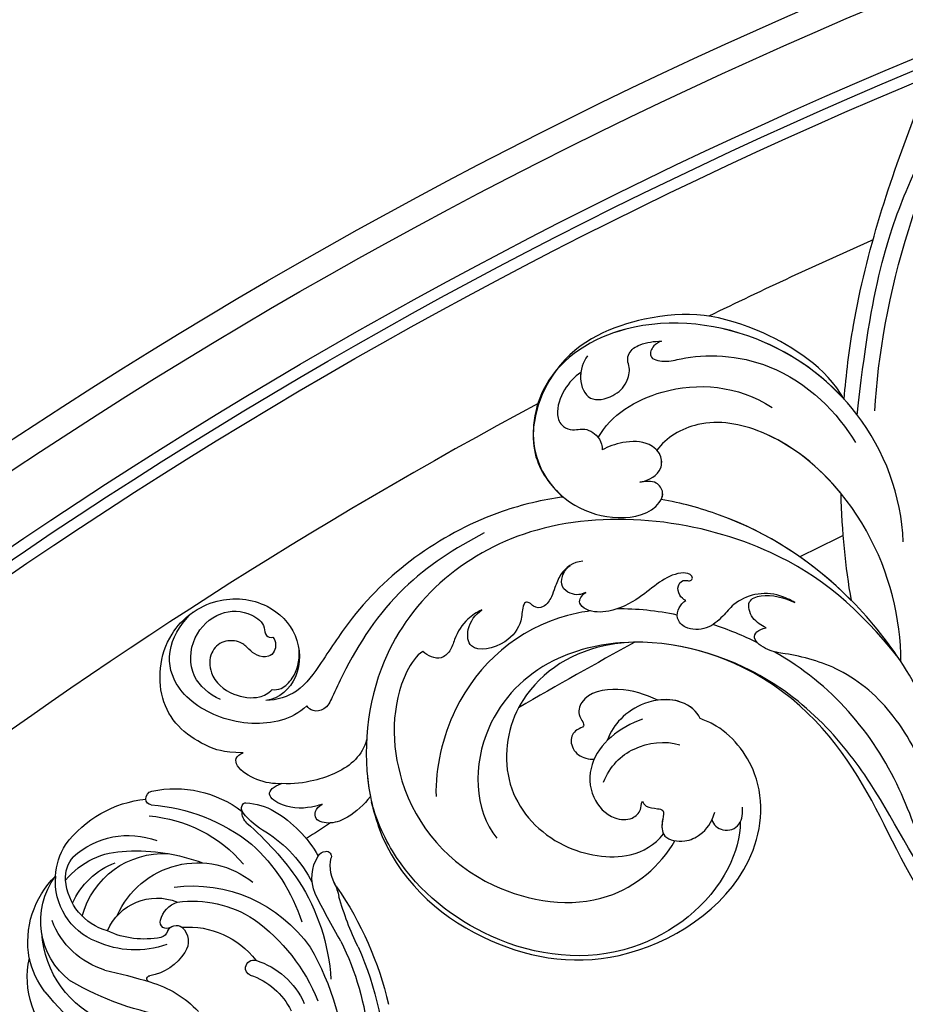
# Model space of a CAD drawing. Units: millimetres. Extents: x 3368 to 5048, y 420 to 1608.
# Drawn here: x 4808 to 4825, y 725 to 744 of the extents above; entities that cross this region are included whole.
import ezdxf

# ---------------------------------------------------------------- set-up
doc = ezdxf.new("R2010")
doc.units = ezdxf.units.MM
doc.layers.add('H-06.木作(細線)', color=8, linetype='Continuous')
doc.layers.add('H-08.木作(細線)', color=8, linetype='Continuous')

# ---------------------------------------------------------------- blocks, each defined once
blk = doc.blocks.new('SE-21050L-d')
at = {"layer": 'H-08.木作(細線)'}
for points, knots in [([(117.41, 52.74), (118.31, 55.06), (118.51, 58.66), (116.94, 64.19), (108.55, 67.17), (101.87, 63.36), (99.89, 57.38), (101.86, 52.25), (106.68, 49.95), (109.89, 51.39), (110.72, 52.75)], [0, 0, 0, 0, 2.683315, 11.833129, 20.50572, 27.131021, 32.994889, 37.744028, 42.465527, 46.874595, 46.874595, 46.874595, 46.874595]), ([(109.36, 48.11), (110.54, 48.61), (113.07, 50.71), (115.26, 56.35), (114.06, 63.04), (109.82, 66.01), (106.02, 65.39), (104.67, 64.71)], [0, 0, 0, 0, 3.544459, 10.651263, 16.817646, 20.985116, 24.833231, 24.833231, 24.833231, 24.833231]), ([(112.75, 57.67), (112.71, 59.15), (111.83, 62.16), (107.39, 63.87), (103.2, 62.1), (101.89, 58.87), (102.51, 56.43), (103.85, 55.91), (103.79, 55.19), (103.59, 54.95)], [0, 0, 0, 0, 3.923293, 8.452498, 12.580353, 16.352316, 18.500843, 19.467787, 20.245116, 20.245116, 20.245116, 20.245116]), ([(103.59, 54.95), (103.88, 54.41), (104.91, 53.95), (106.03, 54.5), (106.4, 55.82), (105.96, 57.07), (105.49, 58.31), (106.22, 60.25), (108.25, 61.09), (110.92, 59.89), (111.9, 56.72), (110.97, 53.67), (109.83, 52.81), (109.24, 52.6)], [0, 0, 0, 0, 1.550146, 2.545363, 3.857615, 5.051366, 6.450579, 8.384352, 10.37947, 12.737294, 16.382352, 19.391676, 21.29108, 21.29108, 21.29108, 21.29108]), ([(103.59, 54.95), (103.88, 54.41), (104.91, 53.95), (106.03, 54.5), (106.4, 55.82), (105.96, 57.07), (105.49, 58.31), (106.22, 60.25), (108.25, 61.09), (110.92, 59.89), (111.9, 56.72), (110.97, 53.67), (109.83, 52.81), (109.24, 52.6)], [0, 0, 0, 0, 1.550146, 2.545363, 3.857615, 5.051366, 6.450579, 8.384352, 10.37947, 12.737294, 16.382352, 19.391676, 21.29108, 21.29108, 21.29108, 21.29108]), ([(118.89, 47.18), (119.34, 48.01), (119.79, 49.83), (119.44, 52.51), (118.38, 53.4), (117.68, 53.04), (117.41, 52.74)], [0, 0, 0, 0, 2.875461, 5.493443, 6.554964, 7.592371, 7.592371, 7.592371, 7.592371]), ([(74.95, 30.36), (76.2, 32.44), (81.9, 40.08), (92.82, 46.76), (103.36, 48.42), (108.31, 49.41), (110.14, 51.53), (110.72, 52.75)], [56.453363, 56.453363, 56.453363, 56.453363, 64.014943, 85.816896, 92.195219, 96.634828, 100.386346, 100.386346, 100.386346, 100.386346]), ([(109.24, 52.6), (109.17, 52.24), (108.65, 51.43), (106.64, 50.69), (104.91, 50.94), (103.77, 51.54)], [0, 0, 0, 0, 1.047202, 2.752454, 5.730722, 5.730722, 5.730722, 5.730722]), ([(82.51, 37.17), (85.46, 39.58), (92.2, 44.07), (101.21, 45.68), (106.83, 45.75), (108.88, 45.83), (109.73, 47.09), (109.55, 47.85), (109.36, 48.11)], [0, 0, 0, 0, 11.383966, 23.808677, 26.710153, 28.428492, 29.6872, 30.648961, 30.648961, 30.648961, 30.648961]), ([(119.21, 41.86), (119.39, 42.05), (120.38, 43.23), (121.43, 45.4), (120.9, 48.46), (119.6, 47.93), (118.89, 47.18)], [1.32135, 1.32135, 1.32135, 1.32135, 2.074821, 5.783616, 7.907912, 9.795187, 9.795187, 9.795187, 9.795187]), ([(110.17, 40.11), (111.12, 39.96), (113.76, 40.31), (116.8, 43.21), (118.39, 45.83), (118.89, 47.18)], [0, 0, 0, 0, 2.789485, 8.273695, 11.742897, 11.742897, 11.742897, 11.742897]), ([(76.47, -13.1), (73.05, -6.61), (68.92, 7.08), (76.59, 33.92), (97.86, 44.51), (111.7, 40.06), (116.12, 37.04)], [0, 0, 0, 0, 18.920698, 45.239179, 69.423863, 85.085673, 85.085673, 85.085673, 85.085673]), ([(116.11, 37.04), (117.3, 37.31), (119.08, 38.12), (120.95, 39.85), (121.45, 42.15), (119.96, 42.41), (119.21, 41.86)], [2.741235, 2.741235, 2.741235, 2.741235, 6.334977, 8.411456, 10.248599, 12.18912, 12.18912, 12.18912, 12.18912]), ([(90.88, 33.82), (91.36, 34.26), (92.72, 35.16), (94.8, 35.48), (96.73, 35.2), (98.42, 35.98), (98.33, 37.47), (98.09, 38.19)], [0, 0, 0, 0, 1.95951, 4.812367, 6.206061, 7.461159, 9.710897, 9.710897, 9.710897, 9.710897]), ([(90.88, 33.82), (91.36, 34.26), (92.72, 35.16), (94.8, 35.48), (96.73, 35.2), (98.42, 35.98), (98.33, 37.47), (98.09, 38.19)], [0, 0, 0, 0, 1.95951, 4.812367, 6.206061, 7.461159, 9.710897, 9.710897, 9.710897, 9.710897]), ([(98.09, 38.19), (98.79, 38.73), (104.18, 39.65), (115.41, 34.68), (121.66, 21.14), (117.63, 6.37), (109.98, 2.64), (106.6, 2.29)], [0, 0, 0, 0, 3.223042, 15.730652, 32.143828, 45.341803, 55.804354, 55.804354, 55.804354, 55.804354]), ([(51.29, 4.8), (48.75, 8.24), (47.02, 19.19), (50.05, 28.81), (59.56, 38.35), (71.53, 37.16), (74.41, 32.21), (74.95, 30.36)], [18.062505, 18.062505, 18.062505, 18.062505, 29.445943, 45.754894, 57.759538, 66.541663, 72.200599, 72.200599, 72.200599, 72.200599]), ([(63.83, -8.22), (58.94, -5.87), (51.42, 1.47), (47.53, 16.86), (51.86, 31.37), (62.42, 38.87), (72.3, 36.26), (75.81, 29.65), (75.03, 23.35), (72.41, 19.77), (69.7, 19.68), (68.76, 21.26), (69.4, 22.25), (69.77, 22.83)], [0, 0, 0, 0, 15.78388, 29.445943, 45.754894, 57.759538, 66.541663, 73.818966, 78.855179, 83.963912, 85.262202, 86.629743, 88.524657, 88.524657, 88.524657, 88.524657]), ([(51.29, 4.8), (49.72, 8.32), (47.76, 17.65), (51.86, 31.37), (62.42, 38.87), (72.3, 36.26), (75.81, 29.65), (75.03, 23.35), (72.41, 19.77), (69.7, 19.68), (68.76, 21.26), (69.4, 22.25), (69.77, 22.83)], [18.062505, 18.062505, 18.062505, 18.062505, 29.445943, 45.754894, 57.759538, 66.541663, 73.818966, 78.855179, 83.963912, 85.262202, 86.629743, 88.524657, 88.524657, 88.524657, 88.524657]), ([(116.11, 37.04), (117.14, 36.33), (123.25, 31.49), (127.48, 19.08), (123.66, 1.78), (108.1, -8.68), (95.61, -4.76), (92.24, 1.69), (92.26, 4.77), (92.31, 5.31)], [85.081481, 85.081481, 85.081481, 85.081481, 88.73194, 107.918982, 125.098018, 143.472903, 153.755845, 161.270352, 162.874284, 162.874284, 162.874284, 162.874284]), ([(101.53, -3.85), (103.04, -4.55), (110.02, -5.48), (122.34, 1.24), (126.99, 16.63), (123.35, 29.78), (118.53, 35.16), (116.69, 36.63)], [0, 0, 0, 0, 5.811742, 20.13112, 36.887836, 51.171696, 58.271474, 58.271474, 58.271474, 58.271474]), ([(60.75, 34.32), (61.5, 34.81), (63.42, 35.45), (66.14, 35.25), (67.46, 33.99), (67.44, 32.52), (66.49, 31.36), (66.54, 29.95), (67.24, 28.85), (67.85, 28.45), (68.08, 28.41)], [0, 0, 0, 0, 2.796382, 5.855082, 7.513631, 8.535401, 9.387059, 11.638607, 12.957864, 13.611168, 13.611168, 13.611168, 13.611168]), ([(60.75, 34.32), (61.5, 34.81), (63.42, 35.45), (66.14, 35.25), (67.46, 33.99), (67.44, 32.52), (66.49, 31.36), (66.54, 29.95), (67.24, 28.85), (67.85, 28.45), (68.08, 28.41)], [0, 0, 0, 0, 2.796382, 5.855082, 7.513631, 8.535401, 9.387059, 11.638607, 12.957864, 13.611168, 13.611168, 13.611168, 13.611168]), ([(58.67, 34.38), (59.51, 34.57), (61.53, 34.42), (63.73, 32.11), (61.91, 29.66), (59.92, 28.78), (58.05, 29.13), (57.34, 29.91), (56.14, 30.15), (54.71, 29.16), (53.97, 27.93), (53.62, 27.11)], [0, 0, 0, 0, 2.712102, 5.30967, 7.996273, 10.287032, 11.991625, 12.911185, 13.724634, 15.456919, 18.041627, 18.041627, 18.041627, 18.041627]), ([(60.75, 34.32), (60.98, 34.25), (62.09, 33.83), (63.73, 32.11), (61.91, 29.66), (59.92, 28.78), (58.05, 29.13), (57.34, 29.91), (56.14, 30.15), (54.71, 29.16), (53.97, 27.93), (53.62, 27.11)], [2.042885, 2.042885, 2.042885, 2.042885, 2.712102, 5.30967, 7.996273, 10.287032, 11.991625, 12.911185, 13.724634, 15.456919, 18.041627, 18.041627, 18.041627, 18.041627]), ([(80.93, 25.27), (81.43, 26.25), (82.89, 27.13), (84.93, 27.05), (86.24, 26.91), (87.73, 27.15), (88.24, 28.3), (87.8, 28.98), (88.02, 29.6), (88.95, 29.54), (90.48, 28.85), (93.64, 29.5), (96.22, 33.11), (93.45, 34.72), (91.64, 34.3), (90.88, 33.82)], [0, 0, 0, 0, 3.103066, 4.705088, 5.852103, 7.263969, 8.469886, 9.157902, 9.627808, 10.249815, 12.154504, 15.150701, 19.090111, 21.29758, 24.195308, 24.195308, 24.195308, 24.195308]), ([(80.93, 25.27), (81.43, 26.25), (82.89, 27.13), (84.93, 27.05), (86.24, 26.91), (87.73, 27.15), (88.24, 28.3), (87.8, 28.98), (88.02, 29.6), (88.95, 29.54), (90.48, 28.85), (93.64, 29.5), (96.22, 33.11), (93.45, 34.72), (91.64, 34.3), (90.88, 33.82)], [0, 0, 0, 0, 3.103066, 4.705088, 5.852103, 7.263969, 8.469886, 9.157902, 9.627808, 10.249815, 12.154504, 15.150701, 19.090111, 21.29758, 24.195308, 24.195308, 24.195308, 24.195308]), ([(85.89, 22.1), (86.37, 22.89), (90.36, 28.64), (100.02, 33.29), (110, 31.41), (113.03, 30)], [67.359397, 67.359397, 67.359397, 67.359397, 70.051793, 87.979035, 98.430424, 98.430424, 98.430424, 98.430424]), ([(66.92, 29.41), (63.91, 29.11), (57.44, 24.62), (54.79, 16.94), (55.55, 12.15)], [0, 0, 0, 0, 9.386805, 21.826736, 21.826736, 21.826736, 21.826736]), ([(53.62, 27.11), (53.84, 27.37), (54.5, 27.88), (56.19, 27.8), (55.64, 25.49), (53.28, 22.8), (49.57, 13.48), (53.11, 4.7), (55.42, 1.56)], [0, 0, 0, 0, 1.035731, 2.31748, 4.107771, 6.521075, 16.87269, 29.84354, 29.84354, 29.84354, 29.84354]), ([(53.62, 27.11), (53.84, 27.37), (54.5, 27.88), (56.19, 27.8), (55.64, 25.49), (53.28, 22.8), (49.57, 13.48), (53.11, 4.7), (55.42, 1.56)], [0, 0, 0, 0, 1.035731, 2.31748, 4.107771, 6.521075, 16.87269, 29.84354, 29.84354, 29.84354, 29.84354]), ([(69.77, 22.83), (69.11, 21.9), (67.74, 20.86), (65.67, 21.82), (65.01, 24.01), (66.09, 26.51), (67.45, 27.92), (68.08, 28.41)], [0, 0, 0, 0, 2.898253, 4.503085, 6.399127, 9.458243, 12.09366, 12.09366, 12.09366, 12.09366]), ([(69.77, 22.83), (69.11, 21.9), (67.74, 20.86), (65.67, 21.82), (65.01, 24.01), (66.09, 26.51), (67.45, 27.92), (68.08, 28.41)], [0, 0, 0, 0, 2.898253, 4.503085, 6.399127, 9.458243, 12.09366, 12.09366, 12.09366, 12.09366]), ([(84.14, 23.49), (84.37, 23.67), (84.78, 24.14), (85.04, 25.16), (84.75, 26.37), (83.36, 26.9), (82.4, 26.68), (81.96, 26.42)], [0, 0, 0, 0, 0.860605, 1.847249, 3.045318, 4.204697, 5.805076, 5.805076, 5.805076, 5.805076]), ([(84.14, 23.49), (84.37, 23.67), (84.78, 24.14), (85.04, 25.16), (84.75, 26.37), (83.36, 26.9), (82.4, 26.68), (81.96, 26.42)], [0, 0, 0, 0, 0.860605, 1.847249, 3.045318, 4.204697, 5.805076, 5.805076, 5.805076, 5.805076]), ([(87.52, 16.58), (88.56, 18.87), (92.66, 24.85), (103.83, 29.3), (112.75, 25.36), (114.67, 21.5)], [0, 0, 0, 0, 9.393992, 20.025964, 32.990272, 32.990272, 32.990272, 32.990272]), ([(110.93, -64.32), (110.78, -51.89), (106.3, -39.91), (98.44, -25.08), (91.03, -17.33), (82.73, 0.04), (87.01, 20.16), (99, 26.83), (109.49, 23.3), (113.25, 14.61), (111.21, 6.6), (107.99, 4.23), (106.39, 3.84)], [1.222725, 1.222725, 1.222725, 1.222725, 28.727341, 29.843858, 52.398247, 74.559331, 91.054673, 103.481557, 112.779577, 121.717699, 129.346407, 134.200364, 134.200364, 134.200364, 134.200364]), ([(110.93, -64.32), (110.78, -51.89), (106.3, -39.91), (98.44, -25.08), (91.03, -17.33), (82.73, 0.04), (87.01, 20.16), (99, 26.83), (109.49, 23.3), (113.25, 14.61), (111.21, 6.6), (107.99, 4.23), (106.39, 3.84)], [1.222725, 1.222725, 1.222725, 1.222725, 28.727341, 29.843858, 52.398247, 74.559331, 91.054673, 103.481557, 112.779577, 121.717699, 129.346407, 134.200364, 134.200364, 134.200364, 134.200364]), ([(113.34, -63.22), (111.81, -52.65), (109.26, -40.3), (99.02, -23.48), (91.65, -16.71), (82.73, 0.04), (87.01, 20.16), (99, 26.83), (109.49, 23.3), (113.25, 14.61), (111.21, 6.6), (107.99, 4.23), (106.39, 3.84)], [0, 0, 0, 0, 28.727341, 29.843858, 52.398247, 74.559331, 91.054673, 103.481557, 112.779577, 121.717699, 129.346407, 134.200364, 134.200364, 134.200364, 134.200364]), ([(80.3, 12.39), (80.28, 12.7), (80.1, 13.38), (79.22, 13.97), (78.37, 13.77), (78.11, 13.28), (78.04, 12.76), (77.5, 12.63), (77.2, 13.33), (77.79, 14.78), (79.61, 16.17), (82.48, 17.54), (84.98, 19.63), (86.12, 22.1), (85.66, 23.94), (84.64, 23.81), (84.14, 23.49)], [0, 0, 0, 0, 0.933881, 2.027626, 2.77099, 3.263403, 3.716069, 4.099633, 4.61664, 5.694644, 8.416265, 11.371862, 15.253061, 17.860841, 18.974188, 20.439453, 20.439453, 20.439453, 20.439453]), ([(80.3, 12.39), (80.28, 12.7), (80.1, 13.38), (79.22, 13.97), (78.37, 13.77), (78.11, 13.28), (78.04, 12.76), (77.5, 12.63), (77.2, 13.33), (77.79, 14.78), (79.61, 16.17), (82.48, 17.54), (84.98, 19.63), (86.12, 22.1), (85.66, 23.94), (84.64, 23.81), (84.14, 23.49)], [0, 0, 0, 0, 0.933881, 2.027626, 2.77099, 3.263403, 3.716069, 4.099633, 4.61664, 5.694644, 8.416265, 11.371862, 15.253061, 17.860841, 18.974188, 20.439453, 20.439453, 20.439453, 20.439453]), ([(76.78, -13.58), (72.21, -11.55), (63.33, -4.96), (57.46, 9.19), (59.85, 19.35), (63.79, 22.15), (65.54, 22.5)], [0, 0, 0, 0, 16.335921, 32.676593, 40.294429, 46.344584, 46.344584, 46.344584, 46.344584]), ([(76.78, -13.58), (72.21, -11.55), (63.33, -4.96), (57.46, 9.19), (59.85, 19.35), (63.79, 22.15), (65.54, 22.5)], [0, 0, 0, 0, 16.335921, 32.676593, 40.294429, 46.344584, 46.344584, 46.344584, 46.344584]), ([(61.55, 0.72), (59.72, 4.28), (57.86, 10.89), (59.85, 19.35), (63.79, 22.15), (65.54, 22.5)], [21.350828, 21.350828, 21.350828, 21.350828, 32.676593, 40.294429, 46.344584, 46.344584, 46.344584, 46.344584]), ([(69.77, 22.83), (69.11, 21.9), (67.74, 20.86), (66.04, 21.64), (65.63, 22.28), (65.54, 22.5)], [0, 0, 0, 0, 2.898253, 4.503085, 5.236982, 5.236982, 5.236982, 5.236982]), ([(70.61, 19.74), (70.33, 19.73), (69.61, 19.84), (68.76, 21.26), (69.4, 22.25), (69.77, 22.83)], [84.414308, 84.414308, 84.414308, 84.414308, 85.262202, 86.629743, 88.524657, 88.524657, 88.524657, 88.524657]), ([(51.11, 0.96), (45.05, 3.23), (29.49, 6.95), (5.14, 6.35), (-12.48, 3.99), (-28.74, 8.04), (-35.59, 15.65), (-35.34, 20.38), (-35.29, 20.78)], [0, 0, 0, 0, 20.43777, 43.052998, 63.007131, 78.862705, 92.749511, 94.021029, 94.021029, 94.021029, 94.021029]), ([(84.91, -22.51), (79.61, -18.59), (71.06, -5.71), (68.81, 9.11), (70.06, 17.46), (70.61, 19.74)], [0, 0, 0, 0, 18.295129, 37.122874, 44.447382, 44.447382, 44.447382, 44.447382]), ([(84.91, -22.51), (79.61, -18.59), (71.06, -5.71), (68.81, 9.11), (70.06, 17.46), (70.61, 19.74)], [0, 0, 0, 0, 18.295129, 37.122874, 44.447382, 44.447382, 44.447382, 44.447382]), ([(72.55, -5.41), (70.07, 0.79), (68.84, 9.3), (70.06, 17.46), (70.61, 19.74)], [18.885979, 18.885979, 18.885979, 18.885979, 37.122874, 44.447382, 44.447382, 44.447382, 44.447382]), ([(92.33, 10.71), (92.25, 12.29), (92.59, 15.4), (95.01, 19.08), (97.72, 18.71), (98.42, 17.09), (99.47, 18.32), (100.97, 18.3), (102.16, 16.73), (101.9, 15.34), (101.64, 14.77)], [0, 0, 0, 0, 4.818333, 9.401107, 11.106376, 12.320149, 13.141389, 14.706628, 16.595746, 18.456941, 18.456941, 18.456941, 18.456941]), ([(92.33, 10.71), (92.25, 12.29), (92.59, 15.4), (95.01, 19.08), (97.72, 18.71), (98.42, 17.09), (99.47, 18.32), (100.97, 18.3), (102.16, 16.73), (101.9, 15.34), (101.64, 14.77)], [0, 0, 0, 0, 4.818333, 9.401107, 11.106376, 12.320149, 13.141389, 14.706628, 16.595746, 18.456941, 18.456941, 18.456941, 18.456941]), ([(92.33, 10.71), (92.25, 12.29), (92.59, 15.4), (95.01, 19.08), (97.72, 18.71), (98.42, 17.09), (99.47, 18.32), (100.97, 18.3), (102.16, 16.73), (101.9, 15.34), (101.64, 14.77)], [0, 0, 0, 0, 4.818333, 9.401107, 11.106376, 12.320149, 13.141389, 14.706628, 16.595746, 18.456941, 18.456941, 18.456941, 18.456941]), ([(51.29, 4.8), (48.55, 5.74), (37.41, 9.08), (22.1, 10.46), (5.91, 10.89), (-4.38, 11.41), (-11.72, 14.1), (-14.42, 16.15), (-15.76, 15.43), (-15.25, 13.11), (-14.41, 12.75), (-14.15, 12.46)], [23.819782, 23.819782, 23.819782, 23.819782, 32.214461, 57.194112, 66.640037, 82.782775, 87.855851, 90.261032, 92.242533, 93.660667, 95.953622, 95.953622, 95.953622, 95.953622]), ([(95.07, 11.44), (97.02, 13.58), (101.16, 15.73), (105.92, 13.53), (107.35, 10.27), (106.5, 7.93), (104.99, 7.24), (104.32, 7.63), (103.85, 7.61)], [0, 0, 0, 0, 7.851102, 11.906202, 15.427347, 17.492245, 18.950342, 19.918647, 19.918647, 19.918647, 19.918647]), ([(92.31, 5.31), (91.68, 5.93), (90.96, 8.55), (92.94, 12.05), (95.82, 13.9), (97.88, 14.32), (99.07, 14.25)], [0, 0, 0, 0, 2.983945, 7.217872, 10.625809, 13.437553, 13.437553, 13.437553, 13.437553]), ([(101.64, 14.77), (101.86, 14.77), (103.38, 14.7), (105.92, 13.53), (107.35, 10.27), (106.5, 7.93), (104.99, 7.24), (104.32, 7.63), (103.85, 7.61)], [7.196354, 7.196354, 7.196354, 7.196354, 7.851102, 11.906202, 15.427347, 17.492245, 18.950342, 19.918647, 19.918647, 19.918647, 19.918647]), ([(101.64, 14.77), (101.86, 14.77), (103.38, 14.7), (105.92, 13.53), (107.35, 10.27), (106.5, 7.93), (104.99, 7.24), (104.32, 7.63), (103.85, 7.61)], [7.196354, 7.196354, 7.196354, 7.196354, 7.851102, 11.906202, 15.427347, 17.492245, 18.950342, 19.918647, 19.918647, 19.918647, 19.918647]), ([(75.43, 0.58), (75.34, 1.2), (75.3, 2.91), (76.17, 5.27), (78.22, 7.09), (80.41, 7.65), (82.44, 8.64), (83.49, 10.93), (82.77, 12.53), (81.48, 12.87), (80.64, 12.59), (80.3, 12.39)], [0, 0, 0, 0, 1.87771, 4.854786, 7.588575, 9.519017, 11.893795, 14.277133, 15.847565, 17.144968, 18.255633, 18.255633, 18.255633, 18.255633]), ([(75.43, 0.58), (75.34, 1.2), (75.3, 2.91), (76.17, 5.27), (78.22, 7.09), (80.41, 7.65), (82.44, 8.64), (83.49, 10.93), (82.77, 12.53), (81.48, 12.87), (80.64, 12.59), (80.3, 12.39)], [0, 0, 0, 0, 1.87771, 4.854786, 7.588575, 9.519017, 11.893795, 14.277133, 15.847565, 17.144968, 18.255633, 18.255633, 18.255633, 18.255633]), ([(103.66, 12.69), (101.62, 12.73), (98.29, 11.44), (96.28, 8.05), (96.06, 6.25)], [0, 0, 0, 0, 5.220205, 10.628772, 10.628772, 10.628772, 10.628772]), ([(52.37, 2.65), (37.67, 7.32), (24.86, 8.34), (7.87, 7.1), (-5.21, 6.35), (-15.06, 7.47), (-19.92, 8.44), (-21.35, 10.64), (-21.43, 11.33)], [0.020146, 0.020146, 0.020146, 0.020146, 15.298865, 30.815883, 50.718848, 54.653573, 60.618321, 62.916539, 62.916539, 62.916539, 62.916539]), ([(92.31, 5.31), (91.68, 5.93), (91.11, 8), (91.83, 9.91), (92.33, 10.71)], [0, 0, 0, 0, 2.983945, 5.686329, 5.686329, 5.686329, 5.686329]), ([(92.31, 5.31), (91.68, 5.93), (91.11, 8), (91.83, 9.91), (92.33, 10.71)], [0, 0, 0, 0, 2.983945, 5.686329, 5.686329, 5.686329, 5.686329]), ([(103.85, 7.61), (104.06, 7.46), (104.4, 6.79), (104.02, 5.92), (103.76, 4.79), (105.33, 4.57), (107.05, 3.8), (106.41, 1.15), (104.45, -0.52), (102.94, -0.8), (101.66, -0.65)], [0, 0, 0, 0, 0.754483, 2.075746, 2.706121, 3.719344, 5.820573, 8.191835, 10.124429, 13.327811, 13.327811, 13.327811, 13.327811]), ([(103.85, 7.61), (104.06, 7.46), (104.4, 6.79), (104.02, 5.92), (103.76, 4.79), (105.33, 4.57), (107.05, 3.8), (106.41, 1.15), (104.45, -0.52), (102.94, -0.8), (101.66, -0.65)], [0, 0, 0, 0, 0.754483, 2.075746, 2.706121, 3.719344, 5.820573, 8.191835, 10.124429, 13.327811, 13.327811, 13.327811, 13.327811]), ([(103.85, 7.61), (104.06, 7.46), (104.4, 6.79), (104.02, 5.92), (103.76, 4.79), (105.18, 4.59), (106.07, 4.23), (106.39, 3.84)], [0, 0, 0, 0, 0.754483, 2.075746, 2.706121, 3.719344, 5.460366, 5.460366, 5.460366, 5.460366]), ([(79.48, 2.48), (79.46, 3.06), (79.23, 4.53), (77.46, 5.92), (75.64, 4.03), (75.38, 1.92), (75.43, 0.58)], [0, 0, 0, 0, 1.83306, 3.785656, 5.541647, 9.559068, 9.559068, 9.559068, 9.559068]), ([(79.48, 2.48), (79.46, 3.06), (79.23, 4.53), (77.46, 5.92), (75.64, 4.03), (75.38, 1.92), (75.43, 0.58)], [0, 0, 0, 0, 1.83306, 3.785656, 5.541647, 9.559068, 9.559068, 9.559068, 9.559068]), ([(88.77, -22.38), (86.4, -20.41), (82.65, -15.78), (80.06, -8.04), (80.96, -2.05), (81.9, 1.09), (81.36, 3.8), (80.03, 3.26), (79.48, 2.48)], [0, 0, 0, 0, 9.109887, 17.468628, 24.136727, 26.281922, 28.329284, 30.316804, 30.316804, 30.316804, 30.316804]), ([(88.77, -22.38), (86.4, -20.41), (82.65, -15.78), (80.06, -8.04), (80.96, -2.05), (81.9, 1.09), (81.36, 3.8), (80.03, 3.26), (79.48, 2.48)], [0, 0, 0, 0, 9.109887, 17.468628, 24.136727, 26.281922, 28.329284, 30.316804, 30.316804, 30.316804, 30.316804]), ([(105.35, -38.91), (103.4, -34.57), (98.88, -27.34), (87.11, -16.81), (82.48, -7.24), (81.66, 0.48)], [0, 0, 0, 0, 14.408435, 24.356941, 46.59861, 46.59861, 46.59861, 46.59861]), ([(102.6, -0.7), (103.1, -1.07), (103.53, -2.52), (102.03, -4.23), (100.37, -3.7), (99.84, -3.39)], [0, 0, 0, 0, 1.779953, 3.805653, 5.596643, 5.596643, 5.596643, 5.596643]), ([(102.6, -0.7), (103.1, -1.07), (103.53, -2.52), (102.03, -4.23), (100.37, -3.7), (99.84, -3.39)], [0, 0, 0, 0, 1.779953, 3.805653, 5.596643, 5.596643, 5.596643, 5.596643])]:
    blk.add_open_spline(points, degree=3, knots=knots, dxfattribs=at)
for points in [[(113.98, 38.36), (114.72, 37.95), (115.43, 37.51), (116.12, 37.04)], [(82.27, 12.61), (82.76, 14.97), (83.49, 17.27), (84.45, 19.38)], [(81.48, 2.68), (81.4, 4.54), (81.44, 6.44), (81.62, 8.34)], [(72.55, -5.41), (69.22, -3.19), (65.57, -1.17), (61.55, 0.72)], [(72.55, -5.41), (69.22, -3.19), (65.57, -1.17), (61.55, 0.72)], [(72.55, -5.41), (69.22, -3.19), (65.57, -1.17), (61.55, 0.72)]]:
    blk.add_open_spline(points, degree=3, dxfattribs=at)
blk = doc.blocks.new('SE-21097L-d')
at = {"layer": 'H-08.木作(細線)'}
for centre, radius, start, end in [((-92.7, 21.95), 10.71, 64.7741, 120.9748), ((-99.82, 23.66), 7.64, 77.8755, 107.2332), ((-94.95, 22.94), 8.82, 22.1754, 111.7196), ((-88.59, 21.17), 10.47, 26.4828, 87.5135), ((-92.72, 22.79), 9.96, 37.5459, 62.6131), ((-97.1, 18.49), 13.42, 111.7956, 159.301), ((-99.3, 26.4), 3.69, 70.5432, 116.489), ((-99.54, 23.71), 7.53, 6.3901, 79.8702), ((-98.71, 22.36), 9.65, 2.1312, 54.3305), ((-95.28, 19.48), 12.16, 7.0812, 71.312), ((-95.73, 21.66), 9.6, 122.9676, 185.4715), ((-94.19, 21.42), 9.31, 114.6056, 164.8577), ((-100.32, 23.53), 6.74, 0.8484, 70.4496), ((-109.01, 11.03), 30.04, 11.8973, 36.3979), ((-94.36, 19.74), 8.76, 98.5374, 144.8293), ((-94.53, 17.08), 9.83, 89.785, 168.3895), ((-120, 17.2), 34.42, 353.894, 15.2654), ((-102.76, 22.69), 10.86, 325.2828, 9.8727), ((-109.93, 22.36), 0.923, 72.5019, 151.2564), ((-109.84, 22.58), 0.685, 349.9771, 74.5389), ((-82.37, 17.1), 21.88, 162.0189, 185.7774), ((-92.66, 17.36), 6.34, 98.4496, 187.1023), ((-103.76, 21.86), 10.33, 334.2318, 9.8746), ((-99.06, 16.92), 13.08, 153.2857, 202.2303), ((-87.96, 18.53), 21.57, 169.4943, 203.4914), ((-91.78, 19.48), 16.33, 169.8061, 214.554), ((-94.06, 12.8), 10.29, 98.6753, 203.969), ((-18.78, 19.7), 70.35, 177.5426, 181.9775), ((-84.89, 11.05), 16.9, 157.9161, 219.9199), ((-96.36, 14.83), 3.12, 90.4394, 145.8874), ((-96.38, 17.18), 0.772, 310.3152, 90.236), ((-95.48, 17.98), 1.19, 274.295, 329.1889), ((-95.15, 19.87), 5.88, 286.4928, 335.8944), ((-89.44, 17.37), 0.354, 9.8696, 165.4357), ((-86.69, 11.51), 13.27, 157.5414, 198.1465), ((-95.22, 15.71), 1.1, 98.8835, 202.2291), ((-76.43, 17.53), 12.66, 181.1855, 211.5741), ((-86.74, 12.03), 10.05, 161.0387, 217.2975), ((-94.27, 16.28), 2.2, 206.5252, 291.0423), ((-105.03, 10.28), 7.37, 168.1003, 195.4486), ((-111.84, 11.73), 0.411, 89.0045, 170.0899), ((-111.68, 11.37), 0.789, 34.1231, 101.2267), ((-111.49, 10.31), 1.7, 27.0115, 78.8554), ((-118.03, 6.57), 8.75, 13.8963, 36.7453), ((-77.02, 27.28), 36.73, 206.1657, 220.3692), ((-89.14, 19.48), 20.91, 207.1675, 237.2437), ((-98.95, 11.89), 13.65, 195.1594, 226.2378), ((-95.63, 12.83), 14.52, 196.6099, 228.8758), ((-79.07, 15.04), 21.63, 200.743, 233.2337), ((-93.73, 5.91), 0.998, 85.1786, 178.1197), ((-85.54, 6.33), 9.19, 182.4158, 231.1494), ((-93.72, 6.07), 0.836, 3.7414, 85.0986), ((-84.8, 6.59), 8.1, 183.2951, 229.3317), ((-87.11, 19.83), 24.23, 222.4076, 251.3967), ((-108.61, 1.09), 0.591, 156.0421, 272.5893), ((-108.08, 0.93), 1.14, 106.0094, 159.4666), ((-106.98, -2.53), 4.77, 52.4937, 107.3143), ((-165.48, -68.62), 93.02, 44.7681, 48.6923), ((-108.77, -3.89), 4.4, 41.2248, 87.5907), ((-75.62, 22.43), 31.44, 224.9913, 252.7213), ((-100.81, 5.45), 7.88, 230.0648, 242.6349), ((-74.56, 25.52), 40.72, 220.6281, 241.9081), ((-123.32, -33.27), 36.92, 49.4227, 59.2166), ((-78.17, 21.02), 32.16, 228.6048, 249.6857), ((-74.97, 24.99), 38.8, 231.1546, 254.1113)]:
    blk.add_arc(centre, radius, start, end, dxfattribs=at)
blk = doc.blocks.new('立揚展板用1127-157-13')
at = {"layer": 'H-06.木作(細線)', "color": 6}
for points in [[(24078.22, 3247.53, 0.077154), (23936.14, 3140.42, -0.647504), (23731.32, 3232.27), (23731.32, 4332.27, 0.414214), (23811.32, 4412.27), (23811.32, 4456.6, 0.11718), (23974.94, 4534.59)], [(24117.35, 3266.64, 0.009149), (24098.1, 3257.69, 0.009149)]]:
    blk.add_lwpolyline(points, format="xyb", dxfattribs=at)
at = {"layer": 'H-06.木作(細線)', "color": 8}
for points in [[(23759.32, 3232.27, 0.644018), (23916.81, 3160.71, -0.10629), (24129.72, 3302.14, -0.10629)], [(23756.32, 3232.27, 0.644457), (23918.88, 3158.53, -0.105505), (24128.96, 3298.62, -0.105505)], [(23748.95, 3232.27, 0.64546), (23923.96, 3153.18, -0.102971), (24125.86, 3289.42, -0.102971)], [(23747.64, 3232.27, 0.645627), (23924.86, 3152.23, -0.102461), (24125.19, 3287.73, -0.102461)], [(23746.32, 3232.27, 0.645794), (23925.77, 3151.28, -0.10194), (24124.51, 3286.02, -0.10194)]]:
    blk.add_lwpolyline(points, format="xyb", dxfattribs=at)
at = {"layer": 'H-06.木作(細線)', "color": 6}
for start, end in [(115.6752, 116.2647), (118.5306, 120.1595), (122.8482, 123.2002)]:
    blk.add_arc((24352.16, 2736.31), 550, start, end, dxfattribs=at)
at = {"xscale": -1}
for name, p, rotation in [('SE-21050L-d', (24138.89, 3293.06), 66.41403076598672), ('SE-21097L-d', (24026.48, 3089.21), 75.11402120358225)]:
    blk.add_blockref(name, p, dxfattribs=dict(at, rotation=rotation))

msp = doc.modelspace()

# ---------------------------------------------------------------- block references
at = {"layer": 'H-06.木作(細線)', "color": 7, "xscale": 0.1641568520831304, "yscale": 0.1641568520831304, "zscale": 0.1641568520831304}
msp.add_blockref('立揚展板用1127-157-13', (865.692, 203.174), dxfattribs=at)

doc.saveas('drawing.dxf')
